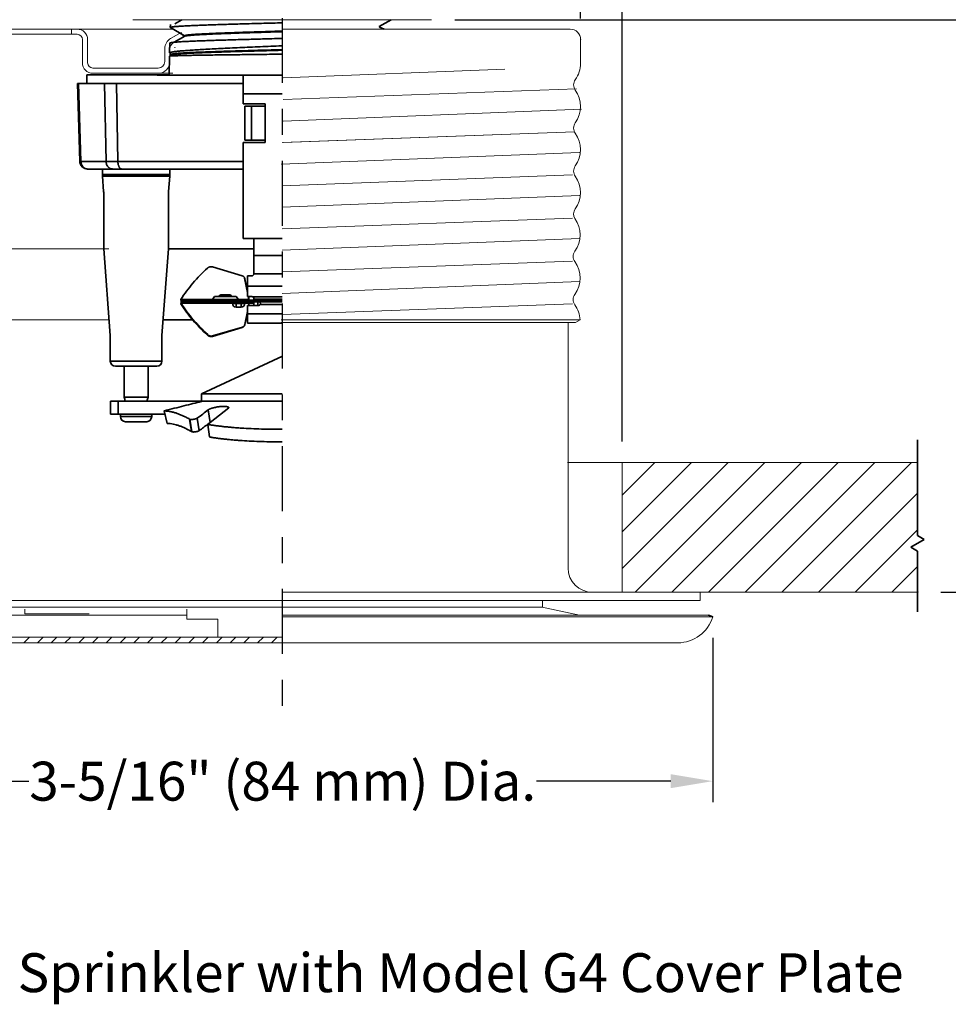
# Model space of a CAD drawing. Extents: x 38 to 56.6, y -5.8 to 7.7.
# Drawn here: x 49.5 to 53.1, y -5.4 to -1.7 of the extents above; entities that cross this region are included whole.
import ezdxf

# ---------------------------------------------------------------- set-up
doc = ezdxf.new("R2010")
doc.units = 0
doc.header["$LTSCALE"] = 0.4
doc.header["$MEASUREMENT"] = 0
doc.linetypes.add('CENTER', pattern=[2, 1.25, -0.25, 0.25, -0.25])
doc.layers.get('0').update_dxf_attribs({"linetype": 'CONTINUOUS'})
doc.layers.get('DEFPOINTS').update_dxf_attribs({"linetype": 'CONTINUOUS'})
doc.layers.add('DIM', color=7, linetype='CONTINUOUS')
for name, color, linetype, lineweight, true_color in [('ESC Heavy', 7, 'CONTINUOUS', 20, 0x000000), ('ESC Light', 7, 'CONTINUOUS', 5, 0x646464), ('SPK Pipe', 7, 'CONTINUOUS', 20, 0x646464), ('Wall', 7, 'CONTINUOUS', 15, 0x000000)]:
    doc.layers.add(name, color=color, linetype=linetype, lineweight=lineweight, true_color=true_color)
doc.layers.add('Heavy', color=7, linetype='CONTINUOUS', lineweight=35)
doc.styles.add('Bulletin', font='Helvetica Light.ttf', dxfattribs={"width": 0.8, "height": 0.15})
doc.styles.add('Helvetica Bold', font='txt', dxfattribs={"height": 0.15})
doc.styles.add('Helvetica Light', font='Helvetica Light.ttf', dxfattribs={"height": 0.18})
doc.styles.get("Standard").update_dxf_attribs({"font": 'Helvetica Light.ttf', "height": 0.15})
doc.dimstyles.new('Bulletin', dxfattribs={"dimscale": 1.62, "dimtxt": 0.09, "dimasz": 0.1, "dimexe": 0.05, "dimexo": 0.05, "dimgap": 0.025, "dimtad": 0, "dimtih": 1, "dimtoh": 1, "dimdec": 4, "dimzin": 4, "dimdsep": 46, "dimlunit": 4, "dimtxsty": 'Bulletin', "dimcen": 0.09, "dimclrt": 256, "dimadec": 0, "dimazin": 0, "dimtfac": 0.7075, "dimtdec": 4, "dimtofl": 0, "dimtmove": 0, "dimatfit": 3, "dimfxl": 1, "dimfrac": 2, "dimtolj": 1, "dimtzin": 0, "dimarcsym": 0})
doc.dimstyles.get("Standard").update_dxf_attribs({"dimtxt": 0.18, "dimasz": 0.18, "dimexe": 0.18, "dimexo": 0.0625, "dimgap": 0.09, "dimtad": 0, "dimtih": 1, "dimtoh": 1, "dimdec": 4, "dimzin": 0, "dimdsep": 46, "dimtxsty": 'Standard', "dimcen": 0.09, "dimadec": 0, "dimazin": 0, "dimtfac": 1, "dimtdec": 4, "dimtofl": 0, "dimtmove": 0, "dimatfit": 3, "dimfxl": 1, "dimtolj": 1, "dimtzin": 0, "dimarcsym": 0})

# ---------------------------------------------------------------- blocks, each defined once
blk = doc.blocks.new('*D44')
at = {"layer": 'DEFPOINTS', "color": 0, "transparency": 16777216}
for p in [(48.8269, -3.9562), (52.1424, -3.9562), (52.1424, -4.5896)]:
    blk.add_point(p, dxfattribs=at)
at = {"layer": 'DIM', "color": 0, "lineweight": -2, "transparency": 16777216}
for p, q in [((48.8269, -4.0372), (48.8269, -4.6706)), ((52.1424, -4.0372), (52.1424, -4.6706)), ((48.9889, -4.5896), (49.5062, -4.5896)), ((51.9804, -4.5896), (51.4632, -4.5896))]:
    blk.add_line(p, q, dxfattribs=at)
at = {"layer": 'DIM', "color": 0, "transparency": 16777216}
for points in [[(48.9889, -4.5626), (48.9889, -4.6166), (48.8269, -4.5896)], [(51.9804, -4.5626), (51.9804, -4.6166), (52.1424, -4.5896)]]:
    blk.add_solid(points, dxfattribs=at)
at = {"layer": 'DIM', "transparency": 16777216, "insert": (50.4847, -4.5896), "char_height": 0.15, "attachment_point": 5, "style": 'Helvetica Light'}
blk.add_mtext('\\A1;3-5/16" (84 mm) Dia.', dxfattribs=at)
blk = doc.blocks.new('*D45')
at = {"layer": 'DEFPOINTS', "color": 0, "transparency": 16777216}
for p in [(51.6328, -0.8041), (49.3328, -1.7317), (51.6328, -1.7317)]:
    blk.add_point(p, dxfattribs=at)
at = {"layer": 'DIM', "color": 0, "lineweight": -2, "transparency": 16777216}
for p, q in [((49.3328, -1.6507), (49.3328, -0.7231)), ((51.6328, -1.6507), (51.6328, -0.7231)), ((49.4948, -0.8041), (49.8596, -0.8041)), ((51.4708, -0.8041), (51.1061, -0.8041))]:
    blk.add_line(p, q, dxfattribs=at)
at = {"layer": 'DIM', "color": 0, "transparency": 16777216}
for points in [[(49.4948, -0.7771), (49.4948, -0.8311), (49.3328, -0.8041)], [(51.4708, -0.7771), (51.4708, -0.8311), (51.6328, -0.8041)]]:
    blk.add_solid(points, dxfattribs=at)
at = {"layer": 'DIM', "transparency": 16777216, "insert": (50.4828, -0.8041), "char_height": 0.15, "attachment_point": 5, "style": 'Helvetica Light'}
blk.add_mtext('\\A1;2-5/16"\\P(59 mm) Dia.', dxfattribs=at)
blk = doc.blocks.new('*D50')
at = {"layer": 'DEFPOINTS', "color": 0, "transparency": 16777216}
for p in [(51.7928, -0.0534), (49.1736, -2.6113), (51.7928, -3.3613)]:
    blk.add_point(p, dxfattribs=at)
at = {"layer": 'DIM', "color": 0, "lineweight": -2, "transparency": 16777216}
for p, q in [((49.1736, -2.5303), (49.1736, 0.0276)), ((51.7928, -3.2803), (51.7928, 0.0276)), ((49.3356, -0.0534), (49.7868, -0.0534)), ((51.6308, -0.0534), (51.1854, -0.0534))]:
    blk.add_line(p, q, dxfattribs=at)
at = {"layer": 'DIM', "color": 0, "transparency": 16777216}
for points in [[(49.3356, -0.0264), (49.3356, -0.0804), (49.1736, -0.0534)], [(51.6308, -0.0264), (51.6308, -0.0804), (51.7928, -0.0534)]]:
    blk.add_solid(points, dxfattribs=at)
at = {"layer": 'DIM', "transparency": 16777216, "insert": (50.4861, -0.0534), "char_height": 0.15, "attachment_point": 5, "style": 'Helvetica Light'}
blk.add_mtext('\\A1;2-1/2"\\P(64 mm) Dia.\\PHole in Ceiling', dxfattribs=at)
blk = doc.blocks.new('*D52')
at = {"color": 0, "lineweight": -2, "transparency": 16777216}
for p, q in [((53.4738, -1.6553), (53.4738, -1.0507)), ((53.4738, -1.0507), (53.6538, -1.0507)), ((51.1477, -1.6553), (53.5638, -1.6553)), ((53.4738, -3.6813), (53.4738, -1.8353)), ((53.0214, -3.8613), (53.5638, -3.8613))]:
    blk.add_line(p, q, dxfattribs=at)
at = {"color": 0, "transparency": 16777216}
for points in [[(53.4438, -1.8353), (53.5038, -1.8353), (53.4738, -1.6553)], [(53.4438, -3.6813), (53.5038, -3.6813), (53.4738, -3.8613)]]:
    blk.add_solid(points, dxfattribs=at)
at = {"layer": 'DEFPOINTS', "color": 0, "transparency": 16777216}
for p in [(51.0577, -1.6553), (53.4738, -1.6553), (52.9314, -3.8613)]:
    blk.add_point(p, dxfattribs=at)
at = {"color": 0, "transparency": 16777216, "insert": (53.7438, -1.0507), "char_height": 0.15, "attachment_point": 4, "style": 'Helvetica Light'}
blk.add_mtext('\\A1;Face of Fitting\\Pto Face of Ceiling\\P2-1/4" (57 mm) at Max. Recess\\P1-1/2" (38 mm) at Min. Recess', dxfattribs=at)

msp = doc.modelspace()

# ---------------------------------------------------------------- hatches: boundary and pattern name
at = {"layer": 'ESC Light'}
h = msp.add_hatch(dxfattribs=at)
h.set_pattern_fill('ANSI31', color=256, scale=0.8, angle=180, style=0)
h.set_pattern_definition([(225, (-1.18505, 0.10372), (0.07071068, -0.07071068), [])])
h.paths.add_polyline_path([(51.792822, -3.36126), (51.792822, -3.86126), (52.094187, -3.86126), (52.931356, -3.86126), (52.931356, -3.70308), (52.905375, -3.68808), (52.957337, -3.65808), (52.931356, -3.64308), (52.931356, -3.36126)])

# ---------------------------------------------------------------- linework, layer by layer
at = {"color": 0}
msp.add_line((50.441182, -4.056369), (50.463182, -4.034369), dxfattribs=at)
at = {"layer": 'DIM', "linetype": 'CENTER', "lineweight": 25, "ltscale": 0.5}
msp.add_line((50.482687, -1.099039), (50.482687, -4.375401), dxfattribs=at)
at = {"layer": 'ESC Heavy'}
for p, q in [((51.630749, -2.811676), (50.478379, -2.811676)), ((50.478379, -2.821676), (51.613428, -2.821676)), ((51.298123, -2.821676), (50.478379, -2.821676))]:
    msp.add_line(p, q, dxfattribs=at)
at = {"layer": 'ESC Light'}
for p, q in [((50.486161, -1.879889), (51.340926, -1.845905)), ((51.616944, -1.921101), (50.486161, -1.962889)), ((50.486161, -2.045889), (51.636161, -2.000131)), ((51.609161, -2.087389), (50.482687, -2.129017)), ((51.609161, -2.087389), (50.486161, -2.128889)), ((50.478379, -2.212176), (51.628379, -2.166419)), ((51.601379, -2.253676), (50.482687, -2.295017)), ((50.482687, -2.378005), (51.628294, -2.332422)), ((51.601379, -2.419676), (50.482687, -2.461017)), ((50.482687, -2.544005), (51.628294, -2.498422)), ((51.601379, -2.585676), (50.482687, -2.627017)), ((50.482687, -2.710005), (51.628294, -2.664422)), ((51.601426, -2.749881), (50.482687, -2.791224))]:
    msp.add_line(p, q, dxfattribs=at)
at = {"layer": 'Heavy', "linetype": 'Continuous'}
for p, q in [((50.096049, -1.655279), (50.06898, -1.670927)), ((50.857158, -1.681997), (50.903377, -1.655279)), ((50.0516, -1.685175), (50.051941, -1.674023)), ((50.052048, -1.685702), (50.0516, -1.685175)), ((50.052048, -1.685702), (50.10675, -1.717323)), ((50.857673, -1.683757), (50.857673, -1.681699)), ((50.857749, -1.682944), (50.857849, -1.682959)), ((50.875765, -1.691676), (50.857802, -1.683534)), ((50.858085, -1.682995), (50.858282, -1.683025)), ((50.858743, -1.681088), (50.858904, -1.681101)), ((50.107393, -1.718862), (50.066914, -1.742261)), ((50.106879, -1.717101), (50.106879, -1.71916)), ((50.048822, -1.776113), (50.048648, -1.783496)), ((50.04882, -1.776155), (50.049759, -1.745423)), ((50.068884, -1.762712), (50.068532, -1.763119)), ((50.04666, -1.867604), (50.048361, -1.795659)), ((50.057066, -1.790627), (50.04856, -1.795539)), ((50.050322, -1.785416), (50.056498, -1.788991)), ((50.056611, -1.788796), (50.056611, -1.790627)), ((49.730322, -1.900668), (49.730322, -1.867668)), ((49.730322, -1.867668), (50.049322, -1.867668)), ((50.482687, -1.868668), (50.000322, -1.868668)), ((50.049322, -1.868668), (50.049322, -1.867668)), ((50.332822, -1.978952), (50.332822, -1.868668)), ((49.693906, -1.900668), (49.703005, -2.201575)), ((50.183785, -1.900668), (49.693906, -1.900668)), ((49.697925, -1.900668), (49.707019, -2.201454)), ((49.797987, -1.900668), (49.803753, -2.201454)), ((49.843725, -1.900668), (49.849498, -2.201454)), ((50.260301, -1.900668), (50.183785, -1.900668)), ((50.332822, -1.900668), (50.260301, -1.900668)), ((50.482687, -1.940668), (50.332822, -1.940668)), ((50.416822, -1.978952), (50.332822, -1.978952)), ((50.339241, -2.118952), (50.339241, -1.988952)), ((50.339241, -1.988952), (50.416822, -1.988952)), ((50.364718, -1.988952), (50.364718, -2.118952)), ((50.416822, -1.988952), (50.416822, -1.978952)), ((50.416822, -1.988952), (50.416822, -2.118952)), ((50.416822, -2.118952), (50.339241, -2.118952)), ((50.416822, -2.128952), (50.416822, -2.118952)), ((50.332822, -2.498952), (50.332822, -2.128952)), ((50.332822, -2.128952), (50.416822, -2.128952)), ((49.703005, -2.201575), (49.707019, -2.201454)), ((49.803753, -2.201454), (49.707019, -2.201454)), ((50.332822, -2.230668), (49.732991, -2.230668)), ((49.790322, -2.251525), (49.790322, -2.230668)), ((50.332822, -2.201454), (49.849498, -2.201454)), ((50.049322, -2.251525), (50.049322, -2.230668)), ((49.790541, -2.257804), (49.790322, -2.251525)), ((50.049322, -2.251525), (49.790322, -2.251525)), ((49.79468, -2.317001), (49.790541, -2.257804)), ((50.049102, -2.257804), (49.790541, -2.257804)), ((50.044963, -2.317001), (50.049102, -2.257804)), ((50.049102, -2.257804), (50.049322, -2.251525)), ((49.79468, -2.317001), (49.794822, -2.321047)), ((49.794822, -2.53215), (49.794822, -2.321047)), ((50.044963, -2.317001), (50.044822, -2.321047)), ((50.044822, -2.53215), (50.044822, -2.321047)), ((50.482687, -2.498952), (50.332822, -2.498952)), ((50.373822, -2.632668), (50.373822, -2.498952)), ((49.795075, -2.538898), (49.794822, -2.53215)), ((49.820158, -2.872497), (49.795075, -2.538898)), ((50.019485, -2.872497), (50.044568, -2.538898)), ((50.044568, -2.538898), (50.044822, -2.53215)), ((50.044592, -2.53826), (50.373822, -2.53826)), ((50.482687, -2.56363), (50.373822, -2.56363)), ((50.328909, -2.642106), (50.213552, -2.607688)), ((50.337967, -2.651682), (50.339004, -2.653432)), ((50.348822, -2.706652), (50.337967, -2.651682)), ((50.348822, -2.703152), (50.339004, -2.653432)), ((50.363822, -2.642668), (50.348822, -2.642668)), ((50.348822, -2.722156), (50.348822, -2.642668)), ((50.482687, -2.634341), (50.373681, -2.634341)), ((50.482687, -2.682431), (50.348822, -2.682431)), ((50.213891, -2.732897), (50.221954, -2.721381)), ((50.305689, -2.721381), (50.221954, -2.721381)), ((50.249345, -2.715668), (50.278298, -2.715668)), ((50.313752, -2.732897), (50.305689, -2.721381)), ((50.363822, -2.722156), (50.348822, -2.722156)), ((50.354206, -2.733918), (50.351883, -2.722156)), ((50.355242, -2.735668), (50.352574, -2.722156)), ((50.369534, -2.723443), (50.482687, -2.723443)), ((50.373822, -2.729247), (50.373822, -2.735668)), ((50.092126, -2.733513), (50.092206, -2.733918)), ((50.092126, -2.749823), (50.093162, -2.748073)), ((50.092206, -2.733918), (50.092482, -2.734824)), ((50.212911, -2.733918), (50.092206, -2.733918)), ((50.093242, -2.747668), (50.092206, -2.749418)), ((50.092206, -2.749418), (50.092482, -2.748512)), ((50.092677, -2.747713), (50.092482, -2.748512)), ((50.092802, -2.746867), (50.092677, -2.747713)), ((50.092822, -2.746554), (50.092802, -2.746867)), ((50.092822, -2.747668), (50.092822, -2.735668)), ((50.092822, -2.735668), (50.482687, -2.735668)), ((50.092822, -2.739168), (50.284322, -2.739168)), ((50.291322, -2.744168), (50.092822, -2.744168)), ((50.093162, -2.748073), (50.093242, -2.747668)), ((50.093607, -2.748771), (50.093162, -2.748073)), ((50.093242, -2.747668), (50.093259, -2.745806)), ((50.291322, -2.747668), (50.093242, -2.747668)), ((50.135532, -2.744168), (50.135532, -2.739168)), ((50.213891, -2.732897), (50.313752, -2.732897)), ((50.284322, -2.735668), (50.284322, -2.742668)), ((50.482687, -2.742668), (50.284322, -2.742668)), ((50.338322, -2.744168), (50.291322, -2.744168)), ((50.291322, -2.744168), (50.291322, -2.749168)), ((50.291322, -2.745668), (50.338322, -2.745668)), ((50.291322, -2.749168), (50.338322, -2.749168)), ((50.304822, -2.762668), (50.304822, -2.742668)), ((50.324822, -2.762668), (50.304822, -2.762668)), ((50.354206, -2.733918), (50.314732, -2.733918)), ((50.324822, -2.762668), (50.324822, -2.742668)), ((50.373822, -2.744168), (50.338322, -2.744168)), ((50.338322, -2.744168), (50.338322, -2.749168)), ((50.355242, -2.747668), (50.338322, -2.747668)), ((50.388822, -2.757062), (50.348822, -2.757062)), ((50.348822, -2.757062), (50.348822, -2.824237)), ((50.355242, -2.747668), (50.353387, -2.757062)), ((50.354482, -2.734824), (50.354206, -2.733918)), ((50.35468, -2.735457), (50.354482, -2.734824)), ((50.355133, -2.735484), (50.354675, -2.73471)), ((50.354822, -2.744168), (50.354822, -2.742668)), ((50.355278, -2.74649), (50.355242, -2.747668)), ((50.373822, -2.747668), (50.355242, -2.747668)), ((50.355259, -2.745806), (50.355278, -2.74649)), ((50.373822, -2.732062), (50.482687, -2.732062)), ((50.373822, -2.734608), (50.388822, -2.734608)), ((50.373822, -2.742668), (50.373822, -2.757062)), ((50.388822, -2.734608), (50.388822, -2.735668)), ((50.388822, -2.742668), (50.388822, -2.757062)), ((50.397677, -2.753275), (50.482687, -2.753275)), ((50.348822, -2.780184), (50.339004, -2.829904)), ((50.348822, -2.788881), (50.482687, -2.788881)), ((50.137625, -2.811676), (50.024058, -2.811676)), ((50.03438, -2.811676), (50.09054, -2.811676)), ((50.328909, -2.84123), (50.213552, -2.875648)), ((50.329945, -2.83948), (50.214589, -2.873898)), ((50.328909, -2.84123), (50.329945, -2.83948)), ((50.339004, -2.829904), (50.337539, -2.833753)), ((50.348822, -2.811676), (50.342603, -2.811676)), ((50.348822, -2.824237), (50.482687, -2.824237)), ((49.820158, -2.872497), (49.820322, -2.876846)), ((49.820322, -2.970668), (49.820322, -2.876846)), ((50.019485, -2.872497), (50.019322, -2.876846)), ((50.019322, -2.970668), (50.019322, -2.876846)), ((50.194653, -2.870732), (50.194287, -2.8704)), ((50.194653, -2.870732), (50.19569, -2.868982)), ((50.213552, -2.875648), (50.214589, -2.873898)), ((50.483322, -2.951612), (50.171822, -3.096867)), ((50.019322, -2.970668), (49.820322, -2.970668)), ((49.999322, -2.990668), (49.840322, -2.990668)), ((49.873322, -2.990668), (49.873322, -3.109846)), ((49.966322, -2.990668), (49.966322, -3.109846)), ((49.966322, -3.109846), (49.873322, -3.109846)), ((50.171822, -3.096867), (50.482687, -3.096867)), ((50.171822, -3.124846), (50.171822, -3.096867)), ((50.482687, -3.124846), (49.820822, -3.124846)), ((49.820822, -3.174846), (49.820822, -3.124846)), ((49.850822, -3.174846), (49.850822, -3.124846)), ((50.030541, -3.174846), (49.820822, -3.174846)), ((49.859822, -3.184846), (49.859822, -3.174846)), ((49.979822, -3.184846), (49.859822, -3.184846)), ((49.979822, -3.184846), (49.979822, -3.174846)), ((50.039791, -3.211046), (50.027451, -3.16275)), ((50.205214, -3.207208), (50.19723, -3.158912)), ((50.20572, -3.207846), (50.276597, -3.150373)), ((49.878822, -3.204821), (49.960822, -3.204821)), ((50.13335, -3.242638), (50.125582, -3.194342)), ((50.134465, -3.243278), (50.126753, -3.194981)), ((50.162933, -3.239041), (50.155654, -3.190744)), ((50.195959, -3.21412), (50.205214, -3.207208)), ((50.196605, -3.214991), (50.20572, -3.207846)), ((50.202118, -3.263287), (50.196605, -3.214991)), ((50.199583, -3.211418), (50.201162, -3.211418)), ((50.200421, -3.210792), (50.201963, -3.210791)), ((52.931356, -3.64308), (52.931356, -3.274662)), ((52.905375, -3.68808), (52.957337, -3.65808)), ((52.957337, -3.65808), (52.931356, -3.64308)), ((52.931356, -3.70308), (52.905375, -3.68808)), ((52.931356, -3.937086), (52.931356, -3.70308)), ((52.125572, -3.950369), (52.142438, -3.956225))]:
    msp.add_line(p, q, dxfattribs=at)
for centre, radius, start, end in [((50.842647, -1.785253), 0.103417, 81.414932, 81.547187), ((50.845228, -1.768422), 0.08639, 80.462238, 81.308816), ((50.072155, -2.068341), 0.273952, 93.226431, 93.519122), ((49.733116, -2.200666), 0.030124, 181.729516, 190.027639), ((49.732992, -2.200668), 0.03, 190.065249, 269.999494), ((49.826585, 5.828721), 8.030206, 269.8370923, 270.1634873), ((50.326111, -2.65398), 0.012073, 21.092478, 30.601351), ((50.325872, -2.654069), 0.012328, 11.163478, 21.078711), ((50.32714, -2.655734), 0.012082, 20.576066, 30.59824), ((50.326904, -2.65582), 0.012333, 11.164211, 20.565819), ((50.363822, -2.632668), 0.01, 270, 0), ((50.249345, -2.729168), 0.0135, 90, 145), ((50.278298, -2.729168), 0.0135, 35, 90), ((50.208567, -2.729168), 0.0065, 272.247842, 325), ((50.289822, -2.744168), 0.0015, 0, 63.078379), ((50.304822, -2.749168), 0.0135, 180, 270), ((50.319076, -2.729168), 0.0065, 215, 267.752158), ((50.324822, -2.749168), 0.0135, 270, 0), ((50.339822, -2.744168), 0.0015, 90, 180), ((50.324704, -2.827105), 0.014738, 286.576628, 293.324783), ((50.210191, -2.859146), 0.015393, 282.310622, 286.600613), ((49.840322, -2.970668), 0.02, 180, 270), ((49.999322, -2.970668), 0.02, 270, 0), ((49.798822, -3.138996), 0.08, 10.205314, 21.369489), ((50.040822, -3.138996), 0.08, 158.630511, 169.661127), ((49.879822, -3.184846), 0.02, 180, 267.134016), ((49.959822, -3.184846), 0.02, 272.865984, 0), ((55.551567, -10.195078), 8.841752, 127.270178, 127.6094977), ((50.16134, -3.130233), 0.073407, 240.848205, 241.889935), ((53.910798, -8.171397), 6.194725, 126.8468224, 127.2294867), ((50.166954, -3.185335), 0.066429, 239.6117, 240.720454)]:
    msp.add_arc(centre, radius, start, end, dxfattribs=at)
for points, knots in [([(50.056876, -1.683404), (50.05741, -1.683314), (50.058549, -1.683136), (50.061108, -1.682781), (50.064831, -1.682347), (50.069922, -1.681847), (50.075833, -1.681345), (50.082554, -1.680842), (50.09007, -1.680339), (50.098367, -1.679834), (50.110941, -1.679134), (50.128476, -1.678271), (50.151596, -1.677268), (50.177349, -1.676263), (50.205532, -1.675256), (50.235919, -1.674248), (50.280129, -1.67287), (50.338965, -1.671173), (50.410629, -1.669229), (50.459048, -1.667952), (50.482687, -1.667328)], [0, 0, 0, 0, 0.003763065, 0.008009578, 0.017946633, 0.029796556, 0.04354179, 0.059157444, 0.076611221, 0.095870062, 0.116899046, 0.164091747, 0.217819023, 0.277654002, 0.343126878, 0.413713504, 0.488856173, 0.650383321, 0.822586884, 0.986849911, 0.986849911, 0.986849911, 0.986849911]), ([(50.0516, -1.685175), (50.051601, -1.685137), (50.05162, -1.685057), (50.05169, -1.684944), (50.051799, -1.684833), (50.051948, -1.684723), (50.052137, -1.684613), (50.052466, -1.684456), (50.052981, -1.684266), (50.053725, -1.684048), (50.054631, -1.68383), (50.055698, -1.683611), (50.056465, -1.683474), (50.056876, -1.683404)], [0, 0, 0, 0, 0.01980175, 0.04224042, 0.06902463, 0.10117393, 0.1392766, 0.18368236, 0.29216828, 0.4276747, 0.59066958, 0.78139939, 1, 1, 1, 1]), ([(50.482687, -1.699244), (50.479197, -1.69935), (50.463666, -1.69982), (50.436237, -1.700652), (50.400657, -1.701743), (50.365839, -1.702835), (50.332106, -1.703925), (50.299772, -1.705016), (50.269139, -1.706105), (50.240491, -1.707193), (50.214093, -1.70828), (50.190192, -1.709365), (50.171939, -1.710297), (50.15875, -1.711052), (50.149971, -1.711597), (50.141966, -1.712142), (50.134753, -1.712686), (50.128348, -1.713229), (50.123525, -1.713697), (50.120082, -1.714076), (50.117814, -1.714349), (50.115757, -1.714621), (50.113914, -1.714893), (50.112285, -1.715165), (50.11087, -1.715436), (50.109672, -1.715706), (50.10881, -1.715941), (50.108231, -1.716134), (50.107876, -1.716269), (50.107574, -1.716405), (50.107327, -1.716541), (50.107132, -1.716677), (50.10699, -1.716813), (50.106901, -1.716954), (50.106879, -1.717054), (50.106879, -1.717101)], [0.498908511, 0.498908511, 0.498908511, 0.498908511, 0.512842132, 0.560910943, 0.608405956, 0.654884752, 0.699916306, 0.743081104, 0.783979099, 0.822230629, 0.8574801, 0.889402941, 0.917701448, 0.930410263, 0.942117705, 0.952797347, 0.96242644, 0.970982568, 0.978445786, 0.981763213, 0.984802468, 0.987562137, 0.990040937, 0.992237814, 0.994152521, 0.99578596, 0.997140079, 0.997713622, 0.998219154, 0.998657961, 0.999032073, 0.999344834, 0.999602067, 0.999814303, 1, 1, 1, 1]), ([(50.482687, -1.7016), (50.473679, -1.701873), (50.452682, -1.702509), (50.41989, -1.703507), (50.384618, -1.704599), (50.350256, -1.70569), (50.317125, -1.70678), (50.285533, -1.70787), (50.255773, -1.708959), (50.228123, -1.710047), (50.202838, -1.711133), (50.183356, -1.712063), (50.169128, -1.712816), (50.159533, -1.713362), (50.15069, -1.713907), (50.142618, -1.714452), (50.135337, -1.714996), (50.128863, -1.715539), (50.12321, -1.716081), (50.118393, -1.71662), (50.114908, -1.71709), (50.112547, -1.717475), (50.111096, -1.717746), (50.109861, -1.718016), (50.108841, -1.718285), (50.108129, -1.718521), (50.107671, -1.718715), (50.10748, -1.718813), (50.107394, -1.718862)], [0.499998898, 0.499998898, 0.499998898, 0.499998898, 0.535961064, 0.583822321, 0.630906657, 0.676776205, 0.7210044, 0.763181277, 0.802913669, 0.839834964, 0.873601012, 0.903900661, 0.917661396, 0.930454132, 0.942248045, 0.953016184, 0.962735706, 0.971384169, 0.978941156, 0.985392593, 0.990726686, 0.992971705, 0.994934502, 0.996615818, 0.99801738, 0.999142715, 0.999604107, 1, 1, 1, 1]), ([(50.04976, -1.745423), (50.049761, -1.745394), (50.049772, -1.745334), (50.049813, -1.745247), (50.049879, -1.745161), (50.050009, -1.745038), (50.050238, -1.74489), (50.05059, -1.744722), (50.051038, -1.744553), (50.051583, -1.744384), (50.052226, -1.744215), (50.052965, -1.744045), (50.053802, -1.743875), (50.05511, -1.743637), (50.056988, -1.743344), (50.059532, -1.743006), (50.062459, -1.742667), (50.065766, -1.742327), (50.069451, -1.741987), (50.073511, -1.741646), (50.07966, -1.741173), (50.088253, -1.740589), (50.095372, -1.740165), (50.09917, -1.73995)], [0, 0, 0, 0, 0.00173537, 0.00361788, 0.00575224, 0.00821116, 0.01427088, 0.02202531, 0.03157454, 0.0429711, 0.05624525, 0.07141498, 0.08848868, 0.10747001, 0.15115751, 0.20247101, 0.26138834, 0.32787986, 0.40190136, 0.48338302, 0.57225005, 0.77183463, 1, 1, 1, 1]), ([(50.09917, -1.73995), (50.105159, -1.739612), (50.117978, -1.738946), (50.138422, -1.738013), (50.161236, -1.737077), (50.186264, -1.73614), (50.213334, -1.735202), (50.252958, -1.733916), (50.306089, -1.732332), (50.373121, -1.730473), (50.432532, -1.728895), (50.469392, -1.727926), (50.482687, -1.727577)], [0, 0, 0, 0, 0.022037132, 0.047154121, 0.075177276, 0.105916659, 0.139159133, 0.174678365, 0.251551837, 0.334424623, 0.421017687, 0.469875481, 0.469875481, 0.469875481, 0.469875481]), ([(50.048648, -1.783496), (50.048713, -1.783338), (50.048889, -1.783111), (50.049192, -1.782851), (50.049497, -1.782641), (50.049862, -1.782432), (50.050463, -1.782136), (50.051373, -1.781775), (50.052654, -1.781359), (50.054178, -1.780942), (50.055944, -1.780524), (50.057952, -1.780106), (50.0602, -1.779687), (50.063672, -1.779103), (50.068607, -1.778383), (50.075234, -1.777549), (50.082786, -1.776714), (50.091245, -1.775878), (50.100592, -1.77504), (50.110807, -1.774202), (50.126089, -1.773042), (50.147172, -1.771611), (50.174711, -1.769942), (50.205046, -1.768271), (50.237901, -1.766598), (50.272979, -1.764923), (50.309959, -1.763247), (50.348507, -1.76157), (50.388272, -1.759892), (50.428891, -1.758213), (50.460458, -1.756924), (50.478445, -1.756191), (50.482687, -1.756018)], [0, 0, 0, 0, 0.000591857, 0.000959473, 0.001382972, 0.001866214, 0.00241176, 0.003695958, 0.005244664, 0.007062402, 0.009151675, 0.011513464, 0.014147569, 0.017053339, 0.023675895, 0.031371969, 0.040127328, 0.049922365, 0.06073662, 0.07254782, 0.085328527, 0.113683256, 0.145548609, 0.180638955, 0.218636265, 0.259198205, 0.30195566, 0.346521392, 0.392491425, 0.439448346, 0.486966602, 0.501634748, 0.501634748, 0.501634748, 0.501634748]), ([(50.482687, -1.770644), (50.47268, -1.770923), (50.445633, -1.771674), (50.401913, -1.772891), (50.352154, -1.774302), (50.304259, -1.775707), (50.258967, -1.777105), (50.223168, -1.778291), (50.196343, -1.779247), (50.177763, -1.779945), (50.160313, -1.780642), (50.144055, -1.781337), (50.129049, -1.782031), (50.115349, -1.782722), (50.103005, -1.783411), (50.092061, -1.784099), (50.083835, -1.78469), (50.077983, -1.785169), (50.074148, -1.785513), (50.070688, -1.785856), (50.067605, -1.786198), (50.064903, -1.78654), (50.062584, -1.78688), (50.060648, -1.787218), (50.059278, -1.787513), (50.058377, -1.787756), (50.057843, -1.787926), (50.057406, -1.788095), (50.057152, -1.78822), (50.057043, -1.788284)], [0.284306163, 0.284306163, 0.284306163, 0.284306163, 0.334736732, 0.420604818, 0.50462806, 0.585499881, 0.661976729, 0.732896108, 0.765935023, 0.797192719, 0.826554215, 0.853912834, 0.879166557, 0.902227377, 0.923010953, 0.941445031, 0.957467623, 0.964556265, 0.971022609, 0.976862253, 0.982070984, 0.986644886, 0.990581155, 0.993879844, 0.996543116, 0.997638276, 0.99857748, 0.999363227, 1, 1, 1, 1]), ([(50.482687, -1.773), (50.47562, -1.773197), (50.455554, -1.773755), (50.422639, -1.77467), (50.384205, -1.775748), (50.346563, -1.776823), (50.31005, -1.777894), (50.27499, -1.778963), (50.241694, -1.780028), (50.210453, -1.78109), (50.181537, -1.782147), (50.155194, -1.783201), (50.134957, -1.784102), (50.12022, -1.784829), (50.110311, -1.785356), (50.101196, -1.785881), (50.092894, -1.786406), (50.085421, -1.786928), (50.078793, -1.78745), (50.073021, -1.787969), (50.068118, -1.788486), (50.064581, -1.788935), (50.062195, -1.789303), (50.060736, -1.789562), (50.059499, -1.78982), (50.058485, -1.790076), (50.057781, -1.790301), (50.057334, -1.790486), (50.057148, -1.79058), (50.057066, -1.790627)], [0.478373263, 0.478373263, 0.478373263, 0.478373263, 0.504332462, 0.55207761, 0.599277084, 0.645504958, 0.690346017, 0.733402186, 0.774294081, 0.812663375, 0.848179553, 0.880536835, 0.909461792, 0.922560383, 0.934713415, 0.945894613, 0.956082431, 0.965257359, 0.973400246, 0.980495955, 0.986533385, 0.99150249, 0.993584262, 0.995397542, 0.996943066, 0.998222396, 0.999238778, 0.999650546, 1, 1, 1, 1]), ([(50.05534, -1.794906), (50.054454, -1.79496), (50.053203, -1.795044), (50.051638, -1.795173), (50.050695, -1.795263), (50.049906, -1.795353), (50.049271, -1.795442), (50.048839, -1.79552), (50.048571, -1.795586), (50.048464, -1.795619), (50.048417, -1.795636)], [0, 0, 0, 0, 0.38177283, 0.53972044, 0.67567455, 0.78962462, 0.88158497, 0.95162605, 0.97849337, 1, 1, 1, 1]), ([(50.057043, -1.788284), (50.056978, -1.788323), (50.056862, -1.788399), (50.056722, -1.788527), (50.056633, -1.788658), (50.056612, -1.788752), (50.056612, -1.788796)], [0, 0, 0, 0, 0.32785631, 0.59493503, 0.8123096, 1, 1, 1, 1]), ([(50.482687, -1.788193), (50.469624, -1.788339), (50.430508, -1.788774), (50.366648, -1.789492), (50.30423, -1.79023), (50.256878, -1.79083), (50.224008, -1.79127), (50.193306, -1.791709), (50.16503, -1.792148), (50.139418, -1.792586), (50.116682, -1.793022), (50.097014, -1.793458), (50.082618, -1.793836), (50.072757, -1.794146), (50.06664, -1.794364), (50.061395, -1.794582), (50.058191, -1.794741), (50.056737, -1.794823)], [0.504860797, 0.504860797, 0.504860797, 0.504860797, 0.55041088, 0.641258558, 0.727543194, 0.768063622, 0.806378485, 0.842165721, 0.875125128, 0.904981976, 0.931485061, 0.954414873, 0.973577899, 0.981696361, 0.988814805, 0.994920043, 1, 1, 1, 1]), ([(49.707019, -2.201454), (49.707063, -2.203376), (49.707372, -2.206257), (49.708254, -2.209989), (49.709437, -2.21358), (49.71146, -2.217789), (49.714181, -2.221519), (49.716702, -2.224098), (49.71939, -2.226355), (49.722373, -2.22817), (49.725551, -2.229461), (49.728794, -2.230381), (49.731321, -2.230668), (49.732991, -2.230668)], [0, 0, 0, 0, 0.13354716, 0.20007937, 0.26608369, 0.39593474, 0.5226552, 0.58481132, 0.64609641, 0.76613561, 0.82527629, 0.88394913, 1, 1, 1, 1]), ([(49.829725, -2.230668), (49.828054, -2.230668), (49.825528, -2.230381), (49.822285, -2.229461), (49.819106, -2.22817), (49.816124, -2.226355), (49.813436, -2.224098), (49.810914, -2.221519), (49.808193, -2.217789), (49.806171, -2.21358), (49.804987, -2.209989), (49.804105, -2.206257), (49.803797, -2.203376), (49.803753, -2.201454)], [0, 0, 0, 0, 0.11605275, 0.1747272, 0.23386882, 0.35390745, 0.41519194, 0.47734774, 0.60406789, 0.73391803, 0.79992167, 0.8664533, 1, 1, 1, 1]), ([(49.864485, -2.230668), (49.864002, -2.230668), (49.863019, -2.230571), (49.86157, -2.230142), (49.860151, -2.229438), (49.858779, -2.228463), (49.857465, -2.227233), (49.856219, -2.225758), (49.855052, -2.224052), (49.853973, -2.22213), (49.85299, -2.220012), (49.852114, -2.217715), (49.851353, -2.21526), (49.850487, -2.211757), (49.849747, -2.207142), (49.849516, -2.203369), (49.849491, -2.201454)], [0, 0, 0, 0, 0.04080045, 0.08281706, 0.12695668, 0.17396371, 0.22438613, 0.27856247, 0.33666996, 0.39869167, 0.46445057, 0.5336978, 0.60611616, 0.68131875, 0.83826746, 1, 1, 1, 1]), ([(50.194653, -2.612604), (50.184699, -2.621625), (50.165444, -2.640238), (50.138579, -2.669845), (50.113994, -2.700871), (50.099127, -2.722512), (50.092126, -2.733513)], [0, 0, 0, 0, 0.25350467, 0.50496167, 0.75392484, 1, 1, 1, 1]), ([(50.213552, -2.607688), (50.212798, -2.607463), (50.211225, -2.607126), (50.209206, -2.606983), (50.207555, -2.607032), (50.205871, -2.607193), (50.203763, -2.607606), (50.201288, -2.608417), (50.198906, -2.609533), (50.19667, -2.610924), (50.195298, -2.612019), (50.194653, -2.612604)], [0, 0, 0, 0, 0.11600999, 0.23599196, 0.29727568, 0.35926447, 0.48503523, 0.61285381, 0.74209204, 0.87163535, 1, 1, 1, 1]), ([(50.336503, -2.647834), (50.336302, -2.647495), (50.335866, -2.646837), (50.335117, -2.645917), (50.334275, -2.645069), (50.333031, -2.644036), (50.331266, -2.642954), (50.329714, -2.642347), (50.328909, -2.642106)], [0, 0, 0, 0, 0.1213505, 0.24301495, 0.36544658, 0.48907272, 0.74096995, 1, 1, 1, 1]), ([(50.363822, -2.722156), (50.364326, -2.722156), (50.365333, -2.722212), (50.366811, -2.722459), (50.36822, -2.722863), (50.36911, -2.723234), (50.369534, -2.723443)], [0, 0, 0, 0, 0.256555, 0.51103789, 0.75995295, 1, 1, 1, 1]), ([(50.369534, -2.723443), (50.369857, -2.723602), (50.370477, -2.723946), (50.371327, -2.724548), (50.371953, -2.725114), (50.372393, -2.725596), (50.372782, -2.726085), (50.373192, -2.726729), (50.373553, -2.727546), (50.373772, -2.72839), (50.373822, -2.728963), (50.373822, -2.729247)], [0, 0, 0, 0, 0.14215637, 0.27918225, 0.41057229, 0.47421536, 0.53653224, 0.65742658, 0.77419072, 0.88797214, 1, 1, 1, 1]), ([(50.194287, -2.8704), (50.184371, -2.8614), (50.165189, -2.842832), (50.138424, -2.813304), (50.113924, -2.782367), (50.099105, -2.76079), (50.092126, -2.749823)], [0, 0, 0, 0, 0.25350001, 0.50495239, 0.75391662, 1, 1, 1, 1]), ([(50.092482, -2.734824), (50.092501, -2.734888), (50.092536, -2.735008), (50.092587, -2.735177), (50.092632, -2.735322), (50.092673, -2.735443), (50.092711, -2.735538), (50.092743, -2.735601), (50.092769, -2.735636), (50.092789, -2.735658), (50.092809, -2.735668), (50.092822, -2.735668)], [0, 0, 0, 0, 0.21546974, 0.40591074, 0.57040949, 0.70813192, 0.81853615, 0.90198693, 0.93411911, 0.96045187, 1, 1, 1, 1]), ([(50.093259, -2.745806), (50.093252, -2.745682), (50.093234, -2.745448), (50.093197, -2.74512), (50.09315, -2.744838), (50.093104, -2.744634), (50.093062, -2.744496), (50.09303, -2.74441), (50.092998, -2.744337), (50.092947, -2.744245), (50.09288, -2.744168), (50.092822, -2.744168)], [0, 0, 0, 0, 0.2135619, 0.40262356, 0.56626655, 0.70368388, 0.76239993, 0.81447119, 0.85999927, 0.89916579, 1, 1, 1, 1]), ([(50.19569, -2.868982), (50.185788, -2.860009), (50.166632, -2.841498), (50.139893, -2.81206), (50.115407, -2.781217), (50.100589, -2.759705), (50.093607, -2.748771)], [0, 0, 0, 0, 0.25347949, 0.50492556, 0.7538945, 1, 1, 1, 1]), ([(50.354822, -2.744168), (50.35488, -2.744168), (50.354947, -2.744245), (50.354998, -2.744337), (50.35503, -2.74441), (50.355062, -2.744496), (50.355104, -2.744634), (50.35515, -2.744838), (50.355197, -2.74512), (50.355234, -2.745448), (50.355252, -2.745682), (50.355259, -2.745806)], [0, 0, 0, 0, 0.10083421, 0.14000073, 0.18552881, 0.23760007, 0.29631612, 0.43373345, 0.59737644, 0.7864381, 1, 1, 1, 1]), ([(50.39129, -2.735655), (50.391202, -2.735587), (50.391023, -2.735455), (50.390747, -2.735267), (50.39046, -2.735092), (50.39016, -2.734935), (50.389844, -2.734801), (50.389403, -2.73466), (50.389054, -2.734608), (50.388822, -2.734608)], [0, 0, 0, 0, 0.12211545, 0.2444922, 0.36735453, 0.49118473, 0.61681095, 0.74433774, 1, 1, 1, 1]), ([(50.388822, -2.757062), (50.389273, -2.757062), (50.390175, -2.757018), (50.391504, -2.756825), (50.392784, -2.756506), (50.393992, -2.756069), (50.395106, -2.755519), (50.396406, -2.754672), (50.397237, -2.753868), (50.397677, -2.753275)], [0, 0, 0, 0, 0.13616762, 0.2713531, 0.40400186, 0.53306388, 0.65772171, 0.77740336, 1, 1, 1, 1]), ([(50.398821, -2.749441), (50.39882, -2.748876), (50.398735, -2.748017), (50.3985, -2.746884), (50.398182, -2.745728), (50.397655, -2.744301), (50.397129, -2.743198), (50.396843, -2.742655)], [0, 0, 0, 0, 0.23772862, 0.36107083, 0.48660934, 0.74189503, 1, 1, 1, 1]), ([(50.397677, -2.753275), (50.397869, -2.753016), (50.398123, -2.752598), (50.398387, -2.751999), (50.398549, -2.751524), (50.398674, -2.751028), (50.398792, -2.750334), (50.398822, -2.7498), (50.398821, -2.749441)], [0, 0, 0, 0, 0.23735434, 0.35845479, 0.48159433, 0.60711278, 0.73529929, 1, 1, 1, 1]), ([(50.334209, -2.837394), (50.333576, -2.837855), (50.332204, -2.838674), (50.330716, -2.83925), (50.329945, -2.83948)], [0, 0, 0, 0, 0.49332261, 1, 1, 1, 1]), ([(50.336503, -2.835502), (50.33617, -2.836064), (50.335408, -2.837138), (50.334246, -2.83831), (50.333205, -2.839137), (50.33208, -2.839894), (50.331168, -2.840367), (50.330539, -2.840638)], [0, 0, 0, 0, 0.24476435, 0.49157806, 0.61660108, 0.7429844, 1, 1, 1, 1]), ([(50.337539, -2.833752), (50.33733, -2.834106), (50.336874, -2.834792), (50.336085, -2.835747), (50.335198, -2.836623), (50.334548, -2.837147), (50.334209, -2.837394)], [0, 0, 0, 0, 0.24794388, 0.49659931, 0.74696978, 1, 1, 1, 1]), ([(50.213552, -2.875648), (50.212798, -2.875873), (50.211225, -2.876211), (50.209206, -2.876353), (50.207555, -2.876305), (50.205871, -2.876143), (50.203763, -2.875731), (50.201288, -2.87492), (50.198906, -2.873803), (50.19667, -2.872413), (50.195298, -2.871317), (50.194653, -2.870732)], [0, 0, 0, 0, 0.11600999, 0.23599196, 0.29727568, 0.35926447, 0.48503523, 0.61285381, 0.74209204, 0.87163535, 1, 1, 1, 1]), ([(50.213473, -2.874186), (50.212739, -2.874347), (50.211611, -2.874512), (50.210088, -2.874587), (50.208523, -2.874566), (50.206544, -2.874351), (50.204188, -2.873805), (50.20188, -2.872981), (50.199662, -2.871891), (50.197578, -2.870563), (50.196295, -2.869531), (50.19569, -2.868982)], [0, 0, 0, 0, 0.11731089, 0.17732375, 0.23810708, 0.36158881, 0.48732202, 0.61483478, 0.74353783, 0.87236178, 1, 1, 1, 1]), ([(50.171366, -3.126888), (50.160551, -3.129496), (50.13815, -3.134955), (50.103379, -3.143568), (50.066218, -3.152897), (50.040647, -3.159386), (50.027451, -3.16275)], [0, 0, 0, 0, 0.22501816, 0.46637499, 0.72455326, 1, 1, 1, 1]), ([(50.19723, -3.158912), (50.197664, -3.158581), (50.198634, -3.157926), (50.200266, -3.157001), (50.202169, -3.156068), (50.204336, -3.155127), (50.206753, -3.154184), (50.209398, -3.153249), (50.212247, -3.152335), (50.216364, -3.15113), (50.221829, -3.149736), (50.228655, -3.148288), (50.235656, -3.147083), (50.242614, -3.146162), (50.249322, -3.145553), (50.254675, -3.145312), (50.258696, -3.145298), (50.261476, -3.145371), (50.264071, -3.145528), (50.266464, -3.145766), (50.268638, -3.146084), (50.270577, -3.146479), (50.272269, -3.146948), (50.27351, -3.147413), (50.27436, -3.147828), (50.274903, -3.148143), (50.275375, -3.148475), (50.275774, -3.148823), (50.276098, -3.149188), (50.276346, -3.149568), (50.276517, -3.149963), (50.276579, -3.150237), (50.276597, -3.150373)], [0, 0, 0, 0, 0.01970066, 0.0422045, 0.06767295, 0.0961692, 0.12748694, 0.16134418, 0.19745119, 0.23550662, 0.31622503, 0.40103045, 0.48740437, 0.57266094, 0.65437404, 0.73053873, 0.76603549, 0.7995591, 0.83091456, 0.85990896, 0.88637012, 0.91019371, 0.93131754, 0.94972024, 0.95791592, 0.96545827, 0.97237544, 0.97871165, 0.98453344, 0.98993675, 0.99504409, 1, 1, 1, 1]), ([(50.125582, -3.194342), (50.12125, -3.191925), (50.112758, -3.187385), (50.100088, -3.181262), (50.087759, -3.176001), (50.075625, -3.171559), (50.063562, -3.167942), (50.053486, -3.165652), (50.045446, -3.164291), (50.039451, -3.163514), (50.033456, -3.162984), (50.029454, -3.1628), (50.027451, -3.16275)], [0, 0, 0, 0, 0.14294849, 0.2774356, 0.40539687, 0.52909055, 0.6496444, 0.76808462, 0.82659789, 0.88458059, 0.94225235, 1, 1, 1, 1]), ([(50.13335, -3.242638), (50.129236, -3.240226), (50.12118, -3.235691), (50.109158, -3.229565), (50.097464, -3.224301), (50.085945, -3.219855), (50.074467, -3.216235), (50.062967, -3.213497), (50.053326, -3.211987), (50.045601, -3.21128), (50.041732, -3.211096), (50.039791, -3.211046)], [0, 0, 0, 0, 0.14333787, 0.277791, 0.40541949, 0.52862391, 0.64870426, 0.76690327, 0.8836124, 0.94166112, 1, 1, 1, 1]), ([(50.155654, -3.190744), (50.155506, -3.190859), (50.15518, -3.191084), (50.154638, -3.191402), (50.154019, -3.191718), (50.153321, -3.192032), (50.152546, -3.192345), (50.151377, -3.192774), (50.149763, -3.19329), (50.147674, -3.193853), (50.145435, -3.194363), (50.143106, -3.194808), (50.140745, -3.195179), (50.138411, -3.19547), (50.136159, -3.195674), (50.134038, -3.195789), (50.132093, -3.195813), (50.130602, -3.195757), (50.129532, -3.195663), (50.128831, -3.195574), (50.128203, -3.195464), (50.127649, -3.195332), (50.127169, -3.195177), (50.126882, -3.19505), (50.126753, -3.194981)], [0, 0, 0, 0, 0.01884642, 0.0398749, 0.06318947, 0.08886416, 0.11694884, 0.14736172, 0.21422574, 0.28750302, 0.36523591, 0.44548886, 0.52633147, 0.60587902, 0.68230188, 0.75407489, 0.81980521, 0.87817254, 0.90420874, 0.927952, 0.9493503, 0.96843701, 0.98528015, 1, 1, 1, 1]), ([(50.196605, -3.214991), (50.201112, -3.215785), (50.210402, -3.217317), (50.22475, -3.219413), (50.239869, -3.221371), (50.255713, -3.223188), (50.272235, -3.224865), (50.289385, -3.2264), (50.30711, -3.227792), (50.331732, -3.229475), (50.363545, -3.231195), (50.402695, -3.232656), (50.442567, -3.23353), (50.469338, -3.233726), (50.482687, -3.233729)], [0, 0, 0, 0, 0.023867127, 0.049094867, 0.075618047, 0.103367023, 0.13226184, 0.162219903, 0.193156032, 0.224980051, 0.290923666, 0.359288808, 0.429283321, 0.498896879, 0.498896879, 0.498896879, 0.498896879]), ([(50.205214, -3.207208), (50.205512, -3.206986), (50.206154, -3.206543), (50.207199, -3.205906), (50.20837, -3.205266), (50.2092, -3.204854), (50.209635, -3.204647)], [0, 0, 0, 0, 0.21812002, 0.45690246, 0.71727564, 1, 1, 1, 1]), ([(50.162933, -3.239041), (50.162783, -3.239155), (50.162455, -3.23938), (50.16191, -3.239698), (50.16129, -3.240014), (50.160593, -3.240328), (50.15982, -3.240641), (50.158658, -3.24107), (50.157057, -3.241585), (50.154988, -3.242149), (50.152773, -3.242659), (50.150474, -3.243104), (50.148147, -3.243475), (50.14585, -3.243766), (50.143637, -3.24397), (50.141556, -3.244086), (50.139652, -3.24411), (50.138196, -3.244053), (50.137152, -3.243959), (50.136471, -3.24387), (50.135861, -3.24376), (50.135325, -3.243628), (50.134864, -3.243474), (50.134588, -3.243347), (50.134465, -3.243278)], [0, 0, 0, 0, 0.01925391, 0.0406724, 0.06435684, 0.09038044, 0.11879324, 0.14951245, 0.21691288, 0.29060747, 0.36862694, 0.44903446, 0.52990044, 0.60934403, 0.68554049, 0.75697154, 0.82225306, 0.8800806, 0.90582009, 0.92925311, 0.95033047, 0.96908867, 0.98560156, 1, 1, 1, 1]), ([(50.202118, -3.263287), (50.206517, -3.264082), (50.215588, -3.265615), (50.229608, -3.26771), (50.244395, -3.269668), (50.259904, -3.271485), (50.276087, -3.273162), (50.292895, -3.274697), (50.310276, -3.276088), (50.334436, -3.277772), (50.365665, -3.279491), (50.404112, -3.280953), (50.443276, -3.281826), (50.469575, -3.282022), (50.482687, -3.282025)], [0, 0, 0, 0, 0.02376379, 0.048906429, 0.075362176, 0.103060673, 0.13192106, 0.161859755, 0.192790506, 0.224621927, 0.290613611, 0.359062176, 0.429164055, 0.498875402, 0.498875402, 0.498875402, 0.498875402])]:
    msp.add_open_spline(points, degree=3, knots=knots, dxfattribs=at)
msp.add_point((52.931356, -3.86126), dxfattribs=at)
msp.add_point((52.931356, -3.86126), dxfattribs=at)
at = {"layer": 'SPK Pipe'}
msp.add_line((51.057687, -1.655279), (49.907687, -1.655279), dxfattribs=at)
at = {"layer": 'Wall'}
for p, q in [((49.372822, -1.691676), (50.062383, -1.691676)), ((49.372822, -1.691676), (49.692822, -1.691676)), ((49.670322, -1.691676), (49.670322, -1.711676)), ((50.092822, -1.704537), (50.052822, -1.727631)), ((50.092822, -1.704537), (50.102822, -1.721858)), ((51.592822, -1.691676), (50.482687, -1.691676)), ((51.272822, -1.691676), (51.592822, -1.691676)), ((49.692822, -1.711676), (49.372822, -1.711676)), ((49.712822, -1.821676), (49.712822, -1.731676)), ((49.732822, -1.821676), (49.732822, -1.731676)), ((50.102822, -1.721858), (50.062822, -1.744952)), ((50.068532, -1.719617), (50.068914, -1.720059)), ((51.632822, -1.823676), (51.632822, -1.731676)), ((50.030322, -1.766602), (50.030322, -1.816676)), ((50.050322, -1.766602), (50.050322, -1.816676)), ((50.005322, -1.841676), (49.752822, -1.841676)), ((49.749285, -1.861676), (50.061221, -1.861676)), ((50.005322, -1.861676), (49.752822, -1.861676)), ((49.416687, -2.53826), (49.814055, -2.53826)), ((49.815585, -2.811676), (49.353117, -2.811676)), ((49.372822, -2.811676), (49.815585, -2.811676)), ((51.584687, -2.821676), (51.584687, -3.76826)), ((51.613428, -2.821676), (51.630749, -2.811676)), ((51.582822, -3.36126), (52.931356, -3.36126)), ((51.792822, -3.36126), (51.792822, -3.86126)), ((51.792822, -3.36126), (52.924937, -3.36126)), ((50.482687, -3.86126), (52.094187, -3.86126)), ((52.931356, -3.86126), (51.792822, -3.86126)), ((52.094187, -3.86126), (52.094187, -3.89326)), ((51.677687, -3.89326), (49.315665, -3.89326)), ((51.48659, -3.91939), (51.48659, -3.89326)), ((51.677687, -3.89326), (52.094187, -3.89326)), ((49.062011, -3.91939), (51.48659, -3.91939)), ((49.490701, -3.92739), (49.490701, -3.94524)), ((49.738436, -3.94524), (49.490701, -3.94524)), ((50.114687, -3.92739), (50.114687, -3.965765)), ((51.628171, -3.950369), (51.484525, -3.919169)), ((50.114687, -3.950369), (49.31387, -3.950369)), ((50.234687, -3.965765), (50.114687, -3.965765)), ((50.234687, -3.965765), (50.234687, -4.034369)), ((52.125572, -3.950369), (50.482687, -3.950369)), ((52.142438, -3.956225), (50.482687, -3.956225)), ((52.125572, -3.950369), (51.628171, -3.950369)), ((50.482687, -4.034369), (48.961886, -4.034369)), ((52.007487, -4.056369), (48.961886, -4.056369)), ((49.486587, -4.056369), (49.508587, -4.034369)), ((49.53962, -4.056369), (49.56162, -4.034369)), ((49.592653, -4.056369), (49.614653, -4.034369)), ((49.645686, -4.056369), (49.667686, -4.034369)), ((49.698719, -4.056369), (49.720719, -4.034369)), ((49.751752, -4.056369), (49.773752, -4.034369)), ((49.804785, -4.056369), (49.826785, -4.034369)), ((49.857818, -4.056369), (49.879818, -4.034369)), ((49.910851, -4.056369), (49.932851, -4.034369)), ((49.963884, -4.056369), (49.985884, -4.034369)), ((50.016917, -4.056369), (50.038917, -4.034369)), ((50.06995, -4.056369), (50.09195, -4.034369)), ((50.122983, -4.056369), (50.144983, -4.034369)), ((50.176017, -4.056369), (50.198017, -4.034369)), ((50.22905, -4.056369), (50.25105, -4.034369)), ((50.484687, -4.034369), (50.234687, -4.034369)), ((50.282083, -4.056369), (50.304083, -4.034369)), ((50.335116, -4.056369), (50.357116, -4.034369)), ((50.388149, -4.056369), (50.410149, -4.034369))]:
    msp.add_line(p, q, dxfattribs=at)
for centre, radius, start, end in [((49.692822, -1.731676), 0.04, 0, 90), ((51.592822, -1.731676), 0.04, 0, 90), ((49.692822, -1.731676), 0.02, 0, 90), ((50.075322, -1.766602), 0.045, 120, 180), ((50.075322, -1.766602), 0.025, 120, 180), ((50.005322, -1.816676), 0.025, 270, 0), ((50.005322, -1.816676), 0.045, 270, 0), ((49.752822, -1.821676), 0.04, 180, 270), ((49.752822, -1.821676), 0.02, 180, 270), ((51.525822, -1.823676), 0.107, 323.960461, 0), ((51.639896, -1.906676), 0.034074, 143.960461, 216.039539), ((51.525822, -1.989676), 0.107, 323.960461, 36.039539), ((51.639896, -2.072676), 0.034074, 143.960461, 216.039539), ((51.525822, -2.155676), 0.107, 323.960461, 36.039539), ((51.639896, -2.238676), 0.034074, 143.960461, 216.039539), ((51.525822, -2.321676), 0.107, 323.960461, 36.039539), ((51.639896, -2.404676), 0.034074, 143.960461, 210), ((51.523865, -2.484666), 0.107, 323.960461, 36.039539), ((51.637939, -2.567666), 0.034074, 143.960461, 216.039539), ((51.523865, -2.650666), 0.107, 323.960461, 36.039539), ((51.637939, -2.733666), 0.034074, 143.960461, 216.039539), ((51.523865, -2.816666), 0.107, 2.67287, 36.039539), ((51.677687, -3.76826), 0.093, 180, 270), ((52.007487, -3.915369), 0.141, 270, 343.156428)]:
    msp.add_arc(centre, radius, start, end, dxfattribs=at)
msp.add_point((51.632822, -1.731676), dxfattribs=at)

# ---------------------------------------------------------------- texts
at = {"insert": (50.53441, -5.252592), "char_height": 0.15, "attachment_point": 2, "style": 'Helvetica Bold'}
msp.add_mtext_dynamic_manual_height_columns('Model LT56C Sprinkler with Model G4 Cover Plate', width=7.87526908, gutter_width=0.5, heights=[0], dxfattribs=at)

# ---------------------------------------------------------------- dimensions: what is measured, and where the dimension line sits
dim = msp.add_linear_dim(base=(53.47375, -1.655279), p1=(52.931356, -3.86126), p2=(51.057687, -1.655279), angle=90, text='Face of Fitting\\Pto Face of Ceiling\\P2-1/4" (57 mm) at Max. Recess\\P1-1/2" (38 mm) at Min. Recess', dimstyle='Standard', override={"dimtxt": 0.15, "dimexe": 0.09, "dimexo": 0.09, "dimdec": 5, "dimzin": 4, "dimlunit": 5, "dimpost": '"', "dimtxsty": 'Helvetica Light', "dimcen": 0.063, "dimtdec": 5, "dimfrac": 2})
dim.commit()
dim.dimension.update_dxf_attribs({"geometry": '*D52', "text_midpoint": (55.159622, -1.05069), "dimtype": 160})
at = {"layer": 'DIM'}
for base, p1, p2, text, picture, middle in [((51.792822, -0.053358), (49.173617, -2.61126), (51.792822, -3.36126), '2-1/2"\\P(64 mm) Dia.\\PHole in Ceiling', '*D50', (50.486117, -0.053358)), ((51.632822, -0.804052), (49.332822, -1.731676), (51.632822, -1.731676), '2-5/16"\\P(59 mm) Dia.', '*D45', (50.482822, -0.804052))]:
    dim = msp.add_linear_dim(base=base, p1=p1, p2=p2, text=text, dimstyle='Bulletin', override={"dimtxsty": 'Helvetica Light'}, dxfattribs=at)
    dim.commit()
    dim.dimension.update_dxf_attribs({"geometry": picture, "text_midpoint": middle, "dimtype": 160})
dim = msp.add_linear_dim(base=(52.142438, -4.589552), p1=(48.826935, -3.956225), p2=(52.142438, -3.956225), text='3-5/16" (84 mm) Dia.', dimstyle='Bulletin', override={"dimtxsty": 'Helvetica Light'}, dxfattribs=at)
dim.commit()
dim.dimension.update_dxf_attribs({"geometry": '*D44', "text_midpoint": (50.484687, -4.589552)})

doc.saveas('drawing.dxf')
